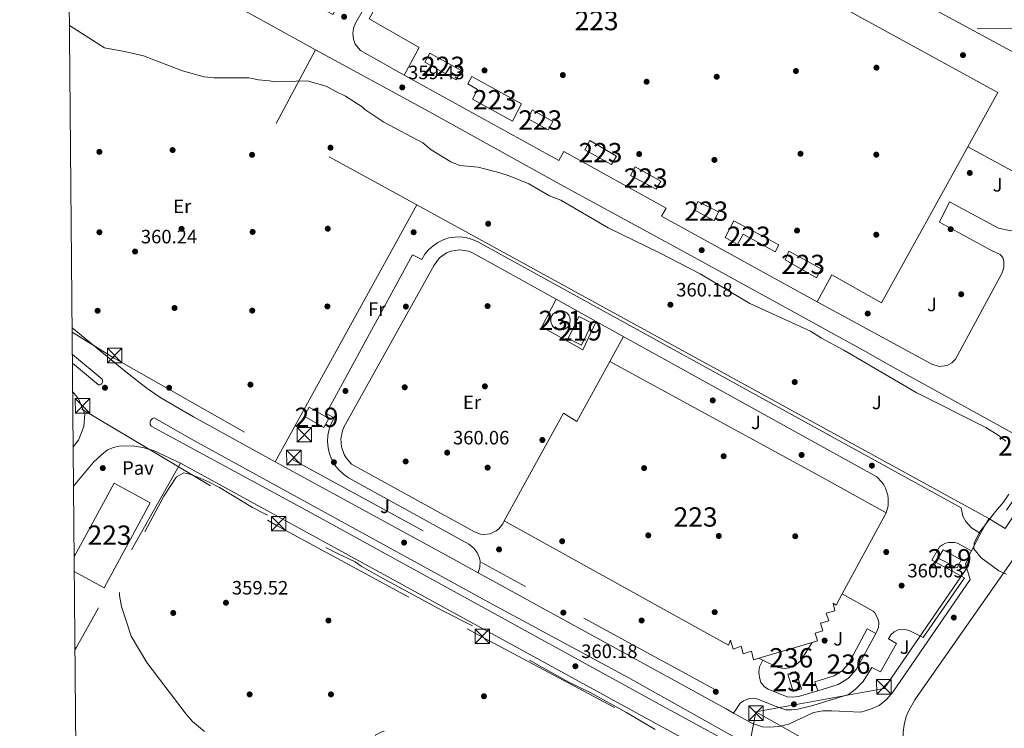
# Model space of a CAD drawing. Units: metres. Extents: x 559951 to 566848, y 4696305 to 4700993.
# Drawn here: x 559951 to 560461, y 4697553 to 4697920 of the extents above; entities that cross this region are included whole.
import ezdxf
from ezdxf.enums import TextEntityAlignment as Align

# ---------------------------------------------------------------- set-up
doc = ezdxf.new("R2010")
doc.units = ezdxf.units.M
doc.header["$MEASUREMENT"] = 0
for name, pattern in [('DGN Style 2', [86.06219999999999, 51.63732, -34.42487999999999]), ('DGN Style 3', [120.48707999999998, 86.06219999999999, -34.42487999999999]), ('DGN Style 4', [137.78558219999996, 68.84975999999999, -34.42487999999999, 0.08606219999999999, -34.42487999999999]), ('DGN Style 7', [172.12439999999998, 77.45598, -34.42487999999999, 25.81866, -34.42487999999999])]:
    doc.linetypes.add(name, pattern=pattern)
for name, color, linetype, lineweight in [('Nivel 15', 7, 'Continuous', 0), ('Nivel 16', 7, 'Continuous', 0), ('Nivel 17', 7, 'Continuous', 0), ('Nivel 20', 7, 'Continuous', 0), ('Nivel 21', 7, 'Continuous', 0), ('Nivel 24', 7, 'Continuous', 0), ('Nivel 25', 7, 'Continuous', 0), ('Nivel 26', 7, 'Continuous', 0), ('Nivel 32', 7, 'Continuous', 0), ('Nivel 36', 7, 'Continuous', 0), ('Nivel 37', 7, 'Continuous', 0), ('Nivel 41', 7, 'Continuous', 0), ('Nivel 48', 7, 'Continuous', 0), ('Nivel 49', 7, 'Continuous', 0), ('Nivel 5', 7, 'Continuous', 0), ('Nivel 52', 7, 'Continuous', 0), ('Nivel 61', 7, 'Continuous', 0), ('Nivel 7', 7, 'Continuous', 0)]:
    doc.layers.add(name, color=color, linetype=linetype, lineweight=lineweight)
doc.styles.add('Style-Arial', font='txt')
doc.styles.add('Style-Arial Narrow', font='txt')

# ---------------------------------------------------------------- blocks, each defined once
blk = doc.blocks.new('5PERFI_1')
at = {"layer": 'Nivel 17', "linetype": 'Continuous', "lineweight": 0}
h = blk.add_hatch(color=7, dxfattribs=at)
edge = h.paths.add_edge_path()
edge.add_arc((0.001540414988994598, -0.002113351598381996), 1.559999998626405, 315.0000000018422, 675.0000000018422)
blk = doc.blocks.new('5PERFI')
at = {"layer": 'Nivel 17', "color": 7, "linetype": 'Continuous', "lineweight": 0}
blk.add_blockref('5PERFI_1', (0, 0), dxfattribs=at)
blk = doc.blocks.new('5TME_1')
at = {"layer": 'Nivel 32', "color": 7, "linetype": 'Continuous', "lineweight": 0}
for p, q in [((-3.759999997913837, 3.75), (3.740000002086163, -3.75)), ((3.720000002533197, 3.769999999552965), (-3.719999998807907, -3.78999999910593))]:
    blk.add_line(p, q, dxfattribs=at)
at = {"layer": 'Nivel 32', "color": 7, "linetype": 'Continuous', "lineweight": 0, "flags": 128}
blk.add_lwpolyline([(-3.759999997913837, -3.75), (3.740000002086163, -3.75), (3.740000002086163, 3.75), (-3.759999997913837, 3.75), (-3.719999998807907, -3.78999999910593)], dxfattribs=at)
blk = doc.blocks.new('5PATER')
at = {"layer": 'Nivel 7', "linetype": 'Continuous', "lineweight": 0}
h = blk.add_hatch(color=51, dxfattribs=at)
edge = h.paths.add_edge_path()
edge.add_ellipse((-0.001161009073257446, 0.002024443820118904), major_axis=(-1.095731442372465, -1.110710699892244), ratio=0.9994222409660318, start_angle=0, end_angle=360)

msp = doc.modelspace()

# ---------------------------------------------------------------- linework, layer by layer
at = {"layer": 'Nivel 15', "color": 1, "linetype": 'Continuous', "lineweight": 13, "extrusion": (0.003453809471619172, 0.007647242280431088, 0.9999647948231168), "elevation": 38230.93627339693, "flags": 128}
msp.add_lwpolyline([(560091.9442818873, 4697925.628949776), (560186.7833017185, 4697873.227059321), (560452.9011962898, 4697727.293150321), (560437.300356783, 4697699.03232396)], dxfattribs=at)
at = {"layer": 'Nivel 15', "color": 1, "linetype": 'Continuous', "lineweight": 13, "extrusion": (9.633713622766275e-05, -0.006406419559139557, 0.9999794740431368), "elevation": -29678.16846613524, "flags": 128}
msp.add_lwpolyline([(560163.6822742932, 4697808.894425558), (560161.0022771955, 4697804.25432693), (560177.3222828992, 4697795.134139771), (560179.8022799976, 4697799.854236634), (560163.6822742932, 4697808.894425558)], dxfattribs=at)
at = {"layer": 'Nivel 15', "color": 1, "linetype": 'Continuous', "lineweight": 0, "elevation": 372.65, "flags": 128}
msp.add_lwpolyline([(560231.2699999996, 4697769.34), (560232.2699999996, 4697769.24), (560233.2300000004, 4697768.939999999), (560234.1099999994, 4697768.460000001), (560234.879999999, 4697767.810000001), (560235.5, 4697767.02), (560235.9600000009, 4697766.119999999), (560236.2300000004, 4697765.15), (560236.3000000007, 4697764.15), (560236.1700000018, 4697763.15), (560235.8399999999, 4697762.199999999), (560235.3299999982, 4697761.33), (560234.6600000001, 4697760.58), (560233.8599999994, 4697759.98), (560232.9499999993, 4697759.560000001), (560231.9699999988, 4697759.32), (560230.9600000009, 4697759.279999999), (560229.9699999988, 4697759.439999999), (560229.0300000012, 4697759.790000001), (560228.1799999997, 4697760.32), (560227.4499999993, 4697761.02), (560226.870000001, 4697761.84), (560226.4699999988, 4697762.76), (560226.2600000016, 4697763.75), (560226.25, 4697764.75), (560226.4400000013, 4697765.74), (560226.8200000003, 4697766.67), (560227.379999999, 4697767.51), (560228.1000000015, 4697768.210000001), (560228.9400000013, 4697768.77), (560229.870000001, 4697769.140000001), (560231.2699999996, 4697769.34)], dxfattribs=at)
at = {"layer": 'Nivel 15', "color": 1, "linetype": 'Continuous', "lineweight": 13, "extrusion": (-0.001600097271872668, -0.002948399017006693, 0.9999943733001486), "elevation": -14376.85625914346, "flags": 128}
msp.add_lwpolyline([(560399.6753209457, 4697642.729772966), (560376.9250940569, 4697600.809590759)], dxfattribs=at)
at = {"layer": 'Nivel 15', "color": 51, "linetype": 'Continuous', "lineweight": 13, "elevation": 364.01, "flags": 128}
msp.add_lwpolyline([(560436.3999999985, 4697636.210000001), (560426.6400000006, 4697641.26), (560429.1600000001, 4697645.58), (560438.5599999987, 4697640.369999999), (560436.3999999985, 4697636.210000001)], dxfattribs=at)
at = {"layer": 'Nivel 15', "color": 1, "linetype": 'Continuous', "lineweight": 13, "extrusion": (0.01671008263722065, 0.005009981060266884, 0.9998478250354066), "elevation": 33268.89399147852, "flags": 128}
msp.add_lwpolyline([(4338779.02441247, -1885555.117011271), (4338779.02441247, -1885526.455444671)], dxfattribs=at)
at = {"layer": 'Nivel 15', "color": 1, "linetype": 'Continuous', "lineweight": 13, "extrusion": (-0.02473280677252056, 0.01236640338626028, 0.9996176070560391), "elevation": 44598.63428334738, "flags": 128}
msp.add_lwpolyline([(-4452240.634084631, -1599026.125474425), (-4452240.634084634, -1599023.955658762)], dxfattribs=at)
at = {"layer": 'Nivel 15', "color": 1, "linetype": 'Continuous', "lineweight": 13}
for points in [[(560150.3999999985, 4697891.26, 364.73), (560158.1600000001, 4697905.58, 370.85), (560132.3599999994, 4697920.300000001, 370.31), (560188.5599999987, 4698022.699999999, 369.41), (560185.8900000006, 4698024.199999999, 369.55)], [(560364.120000001, 4697773.82, 365.57), (560283.6000000015, 4697818.300000001, 364.73), (560285.879999999, 4697822.380000001, 364.58), (560232.9200000018, 4697851.66, 364.55), (560230.3599999994, 4697847.02, 365.36), (560150.3999999985, 4697891.26, 364.73)], [(560185.3999999985, 4697890.540000001, 364.58), (560183.3999999985, 4697886.699999999, 364.79), (560188.3599999994, 4697883.82, 364.58), (560185.7600000016, 4697878.699999999, 364.7), (560206.3599999994, 4697867.42, 364.67), (560211.120000001, 4697876.300000001, 364.58), (560185.3999999985, 4697890.540000001, 364.58)], [(560216.6000000015, 4697873.18, 364.55), (560214.4800000004, 4697868.619999999, 364.55), (560224.8399999999, 4697862.939999999, 364.52), (560227.2800000012, 4697867.18, 364.55), (560216.6000000015, 4697873.18, 364.55)], [(560246.3999999985, 4697857.42, 364.55), (560243.879999999, 4697852.619999999, 364.43), (560257.6400000006, 4697844.939999999, 364.4), (560260.1999999993, 4697849.26, 364.43), (560246.3999999985, 4697857.42, 364.55)], [(560441.9200000018, 4697854.029999999, 369.65), (560397.3999999985, 4697773.42, 370.43), (560371.6000000015, 4697787.9, 369.47), (560364.120000001, 4697773.82, 365.57)], [(560269.879999999, 4697843.82, 364.43), (560267.5599999987, 4697839.34, 364.67), (560280.8399999999, 4697832.140000001, 364.64), (560283.2399999984, 4697836.380000001, 364.64), (560269.879999999, 4697843.82, 364.43)], [(560302.2800000012, 4697825.82, 364.61), (560300.3599999994, 4697821.58, 364.55), (560310.6799999997, 4697815.74, 364.52), (560312.9600000009, 4697820.380000001, 364.49), (560302.2800000012, 4697825.82, 364.61)], [(560320.879999999, 4697815.74, 363.89), (560316.4400000013, 4697807.26, 363.89), (560322.9200000018, 4697803.5, 363.92), (560325.8000000007, 4697808.939999999, 363.89), (560342.3999999985, 4697799.74, 364.04), (560344.2800000012, 4697803.42, 363.98), (560320.879999999, 4697815.74, 363.89)], [(560349.4400000013, 4697800.140000001, 364.61), (560347.4800000004, 4697795.58, 364.79), (560363.7600000016, 4697786.380000001, 364.85), (560366.0799999982, 4697790.939999999, 364.88), (560349.4400000013, 4697800.140000001, 364.61)], [(560202.120000001, 4697660.460000001, 369.5), (560232.8399999999, 4697716.220000001, 369.47), (560239.7199999988, 4697711.98, 371.03), (560256.8000000007, 4697743.02, 381.41), (560365.3200000003, 4697683.74, 381.71), (560399.8000000007, 4697664.699999999, 370.43)], [(559979.6499999985, 4697641.98, 368.23), (560000.3099999987, 4697679.98, 367.97), (560019.0599999987, 4697669.790000001, 368.03), (559995.1799999997, 4697625.869999999, 368.03), (559979.7199999988, 4697634.279999999, 368.23)], [(560333.9499999993, 4697589.379999999, 370.89), (560331.1600000001, 4697588.539999999, 370.94), (560330.0399999991, 4697593.02, 370.64), (560325.8399999999, 4697591.739999998, 370.73), (560324.7600000016, 4697595.66, 370.64), (560320.5199999996, 4697594.140000001, 370.67), (560319.1600000001, 4697598.699999999, 370.64), (560318.1600000001, 4697596.219999999, 370.7), (560202.120000001, 4697660.460000001, 369.5)], [(560377.0500000007, 4697622.779999999, 370.27), (560373.879999999, 4697616.940000001, 370.25), (560372.2800000012, 4697617.899999999, 370.43), (560373.2399999984, 4697613.899999999, 370.31), (560368.7600000016, 4697612.780000001, 370.46), (560370, 4697608.699999999, 370.55), (560365.7600000016, 4697607.5, 370.61), (560366.9600000009, 4697603.66, 370.52), (560363.0399999991, 4697602.379999999, 370.58), (560364.2399999984, 4697598.460000001, 370.34), (560361.3999999985, 4697597.609999999, 370.39)], [(560394.3599999994, 4697602.219999999, 363.02), (560390, 4697604.580000002, 363.02), (560380.1900000013, 4697586.449999999, 363.11), (560376.9899999984, 4697582.870000001, 362.96), (560372.870000001, 4697580.370000001, 362.87), (560362.8500000015, 4697577.27, 362.75), (560364.3200000003, 4697572.539999999, 362.75)], [(560364.3200000003, 4697572.539999999, 362.75), (560374.9200000018, 4697575.82, 362.87), (560380.1999999993, 4697579.02, 362.96), (560384.2800000012, 4697583.580000002, 363.11), (560394.3599999994, 4697602.219999999, 363.02)], [(560335.8900000006, 4697588.41, 365.18), (560343.6400000006, 4697584.539999999, 365.42), (560347.1600000001, 4697584.120000001, 365.5), (560349.5100000016, 4697584.449999999, 365.56), (560352.7800000012, 4697585.830000002, 365.64), (560355.4800000004, 4697588.140000001, 365.72), (560361.3999999985, 4697597.609999999, 365.66)]]:
    msp.add_polyline3d(points, dxfattribs=at)
at = {"layer": 'Nivel 15', "color": 51, "linetype": 'Continuous', "lineweight": 13}
for points in [[(560247.6799999997, 4697762.779999999, 364.91), (560242.0799999982, 4697751.5, 364.94), (560235.1600000001, 4697754.93, 364.7), (560240.7600000016, 4697766.210000001, 364.7), (560247.6799999997, 4697762.779999999, 364.91)], [(560101.2800000012, 4697719.34, 364.88), (560111.4800000004, 4697713.5, 364.85), (560108.8200000003, 4697708.869999999, 364.82), (560098.620000001, 4697714.710000001, 364.82), (560101.2800000012, 4697719.34, 364.88)]]:
    msp.add_polyline3d(points, dxfattribs=at)
at = {"layer": 'Nivel 15', "color": 4, "linetype": 'Continuous', "lineweight": 0}
msp.add_polyline3d([(560353.0799999982, 4697582.539999999, 361.25), (560355.879999999, 4697573.5, 361.22), (560351.6499999985, 4697572.190000001, 361.22), (560348.8500000015, 4697581.23, 361.22), (560353.0799999982, 4697582.539999999, 361.25)], dxfattribs=at)
at = {"layer": 'Nivel 16', "color": 1, "linetype": 'Continuous', "lineweight": 13, "extrusion": (0.00664754554133287, -0.004424310865842654, 0.9999681172975659), "elevation": -16697.15192648688, "flags": 128}
msp.add_lwpolyline([(560470.5355500877, 4697664.634115055), (560446.576079499, 4697628.63376271), (560438.0557359457, 4697633.913814388)], dxfattribs=at)
at = {"layer": 'Nivel 16', "color": 1, "linetype": 'Continuous', "lineweight": 13, "extrusion": (0.004246117557832513, 0.007784548856026274, 0.9999606848695569), "elevation": 39310.0523150287, "flags": 128}
msp.add_lwpolyline([(560446.2538354248, 4697498.133450134), (560441.9335346743, 4697490.213210151)], dxfattribs=at)
at = {"layer": 'Nivel 16', "color": 1, "linetype": 'Continuous', "lineweight": 13, "extrusion": (0.4598593036977676, 0.834061489918224, 0.304747193322591), "elevation": 4175833.58371974, "flags": 128}
msp.add_lwpolyline([(1777421.228653379, -1335749.542171882), (1777425.611965567, -1335749.668164959), (1777572.088344451, -1335748.796712838)], dxfattribs=at)
at = {"layer": 'Nivel 16', "color": 1, "linetype": 'Continuous', "lineweight": 13, "extrusion": (0.01241836344939556, -0.006763572950117224, 0.9999000141665103), "elevation": -24453.48853883846, "flags": 128}
msp.add_lwpolyline([(559932.3341846578, 4697537.25485472), (559932.9542610347, 4697536.914846946), (559932.3443080746, 4697535.794821326)], dxfattribs=at)
at = {"layer": 'Nivel 16', "color": 1, "linetype": 'Continuous', "lineweight": 13}
for points in [[(560188.6000000015, 4697633.67, 361.96), (560177.3999999985, 4697639.82, 362.03), (560083.6799999997, 4697691.02, 361.79), (560156.879999999, 4697824.140000001, 361.46), (560452.8399999999, 4697661.810000001, 360.83)], [(560457.9200000018, 4697812.050000001, 359.05), (560432.5599999987, 4697825.57, 359.49), (560427.3200000003, 4697815.17, 359.45), (560453.9600000009, 4697800.609999999, 359.41)], [(559981.9100000001, 4697723.74, 361.22), (559985.1900000013, 4697715.98, 361.85), (559984.6700000018, 4697709.42, 361.94), (559981.9499999993, 4697702.300000001, 362.06), (559979.1600000001, 4697698.800000001, 362.13)], [(560442.879999999, 4697643.09, 361.18), (560440.8000000007, 4697638.050000001, 361.14), (560443.1999999993, 4697630.130000001, 361.22), (560403.120000001, 4697571.899999999, 361.26), (560399.9600000009, 4697568.140000001, 361.26), (560396.1999999993, 4697565.02, 361.26), (560391.6799999997, 4697563.02, 361.26), (560386.6000000015, 4697561.5, 361.26), (560371.6799999997, 4697562.219999999, 361.22), (560366.9200000018, 4697562.140000001, 361.22), (560362.0799999982, 4697561.260000002, 361.26), (560349.3599999994, 4697555.260000002, 361.46), (560344.2800000012, 4697554.140000001, 361.46), (560339.4400000013, 4697553.739999998, 361.46), (560335.8000000007, 4697553.899999999, 361.46), (560330.2399999984, 4697555.739999998, 361.54), (560320.8200000003, 4697561.030000001, 361.25)]]:
    msp.add_polyline3d(points, dxfattribs=at)
at = {"layer": 'Nivel 20', "color": 7, "linetype": 'DGN Style 2', "lineweight": 0, "extrusion": (0.01461159855835097, 0.02299659552888011, 0.9996287599812497), "elevation": 116579.2351970719, "flags": 128}
msp.add_lwpolyline([(2046579.517112762, -4263947.592628244), (2046663.36252903, -4263942.087224439), (2046666.776158249, -4263987.231535658)], dxfattribs=at)
at = {"layer": 'Nivel 20', "color": 7, "linetype": 'DGN Style 2', "lineweight": 0, "extrusion": (0.004576272465598098, 0.008088925720094935, 0.9999568125729308), "elevation": 40923.52435504062, "flags": 128}
msp.add_lwpolyline([(560027.1914676279, 4697513.035993675), (559973.1473655775, 4697417.512868552)], dxfattribs=at)
at = {"layer": 'Nivel 20', "color": 7, "linetype": 'DGN Style 2', "lineweight": 0, "extrusion": (-0.00138987631703197, -0.002659676926328997, 0.9999954971710978), "elevation": -12911.97741048813, "flags": 128}
msp.add_lwpolyline([(560448.4807238653, 4697636.163601421), (560443.8506866395, 4697627.303570084)], dxfattribs=at)
at = {"layer": 'Nivel 20', "color": 7, "linetype": 'DGN Style 2', "lineweight": 0, "extrusion": (-0.002111314345555618, -0.004055395871661286, 0.9999895480034071), "elevation": -19872.89726118481, "flags": 128}
msp.add_lwpolyline([(560443.4034390971, 4697603.06663689), (560442.3934202343, 4697601.126620935)], dxfattribs=at)
at = {"layer": 'Nivel 20', "color": 7, "linetype": 'DGN Style 2', "lineweight": 0}
for points in [[(560083.6799999997, 4697691.02, 360.95), (560041.3999999985, 4697714.380000001, 360.5), (560024.5199999996, 4697724.140000001, 360.44), (560017.3999999985, 4697729.1, 360.71), (560006.4800000004, 4697737.66, 360.65), (559978.629999999, 4697760.43, 360.95)], [(559979.3399999999, 4697678.52, 362.41), (559989.6700000018, 4697690.939999999, 362.09), (559994.0300000012, 4697694.939999999, 362.03), (559996.9899999984, 4697697.26, 361.82), (559999.9499999993, 4697698.460000001, 361.76), (560002.9499999993, 4697699.18, 361.73), (560009.6700000018, 4697699.34, 361.61), (560015.1499999985, 4697698.540000001, 361.58), (560020.7100000009, 4697696.859999999, 361.49), (560034.7100000009, 4697690.380000001, 361.4)]]:
    msp.add_polyline3d(points, dxfattribs=at)
at = {"layer": 'Nivel 21', "color": 7, "linetype": 'Continuous', "lineweight": 13, "extrusion": (-0.002227686805108731, 0.001232682174892853, 0.9999967589478248), "elevation": 4903.067574690258, "flags": 128}
msp.add_lwpolyline([(560228.5223608427, 4697772.715222728), (560249.1424433403, 4697761.305214059)], dxfattribs=at)
at = {"layer": 'Nivel 21', "color": 7, "linetype": 'Continuous', "lineweight": 13, "extrusion": (0.006916509186928032, -0.008235041038616654, 0.9999421713278022), "elevation": -34451.83863868415, "flags": 128}
msp.add_lwpolyline([(559966.017682612, 4697599.316360448), (559963.0274083018, 4697602.876481164)], dxfattribs=at)
at = {"layer": 'Nivel 21', "color": 7, "linetype": 'Continuous', "lineweight": 13}
for points in [[(560150.3999999985, 4697891.26, 359.48), (560127.7199999988, 4697903.98, 359.66), (560125.120000001, 4697907.290000001, 359.63), (560124.120000001, 4697909.92, 359.61), (560123.7899999991, 4697912.720000001, 359.58), (560124.1400000006, 4697915.51, 359.56), (560125.1600000001, 4697918.140000001, 359.54), (560185.8900000006, 4698024.199999999, 358.76)], [(560273.4899999984, 4698007.58, 358.41), (560314.120000001, 4697985.1, 358.25), (560449.5599999987, 4697911.810000001, 358.61), (560517.6400000006, 4697874.85, 358.65), (560511.9600000009, 4697864.609999999, 358.65), (560557.2100000009, 4697839.01, 358.61), (560525.3200000003, 4697782.93, 358.57), (560518.6799999997, 4697781.65, 358.65), (560518.3200000003, 4697780.290000001, 358.65), (560519.3599999994, 4697778.85, 358.65), (560538.120000001, 4697769.17, 358.61)], [(560466.7600000016, 4697705.01, 360.01), (560399.8399999999, 4697741.98, 359.99), (560389.3999999985, 4697748.060000001, 359.99), (560299.0799999982, 4697797.74, 359.96), (560230.879999999, 4697834.859999999, 360.17), (560161.5199999996, 4697873.34, 359.36), (560104.4800000004, 4697904.380000001, 359.54), (559976.7899999991, 4697975.02, 359.84)], [(560441.9200000018, 4697854.029999999, 359.01), (560478.879999999, 4697834.050000001, 359.05), (560479.9200000018, 4697832.529999999, 359.05), (560480.120000001, 4697829.17, 359.05), (560479.1600000001, 4697824.050000001, 359.05), (560477.5599999987, 4697820.369999999, 359.05), (560475.4800000004, 4697816.77, 359.05), (560473.1999999993, 4697813.73, 359.05), (560471.0399999991, 4697811.970000001, 359.05), (560468.4800000004, 4697810.77, 359.05), (560464.2399999984, 4697810.609999999, 359.05), (560457.9200000018, 4697812.050000001, 359.05)], [(560448.5199999996, 4697653.890000001, 360.05), (560443.9200000018, 4697656.85, 360.2), (560440.9200000018, 4697660.130000001, 360.02), (560439.3599999994, 4697663.01, 360.02), (560438.6000000015, 4697667.25, 360.02), (560188.5199999996, 4697804.939999999, 360.05), (560185.7100000009, 4697806.210000001, 360.1), (560182.75, 4697807.060000001, 360.14), (560179.6900000013, 4697807.470000001, 360.19), (560176.6099999994, 4697807.43, 360.24), (560173.5700000003, 4697806.939999999, 360.28), (560170.629999999, 4697806.02, 360.33), (560167.8599999994, 4697804.67, 360.38), (560165.3099999987, 4697802.939999999, 360.42), (560163.0399999991, 4697800.859999999, 360.47), (560161.0899999999, 4697798.470000001, 360.51), (560159.5199999996, 4697795.82, 360.56), (560154.7600000016, 4697798.220000001, 360.59), (560110.0799999982, 4697716.140000001, 360.29), (560114.2399999984, 4697713.82, 360.23), (560112.6999999993, 4697710.98, 360.27), (560111.5899999999, 4697707.939999999, 360.31), (560110.9299999997, 4697704.779999999, 360.35), (560110.7399999984, 4697701.550000001, 360.38), (560111.0199999996, 4697698.33, 360.42), (560111.7699999996, 4697695.18, 360.46), (560112.9600000009, 4697692.18, 360.5), (560114.5799999982, 4697689.380000001, 360.54), (560116.5899999999, 4697686.85, 360.57), (560118.9400000013, 4697684.630000001, 360.61), (560121.6000000015, 4697682.779999999, 360.65), (560183.7600000016, 4697648.380000001, 360.26), (560186.2800000012, 4697646.57, 360.31), (560188.2100000009, 4697644.140000001, 360.36), (560189.379999999, 4697641.26, 360.41), (560189.6600000001, 4697639.73, 360.43), (560189.5599999987, 4697636.619999999, 360.48), (560188.6000000015, 4697633.67, 360.53)], [(560202.120000001, 4697660.460000001, 360.44), (560201.3999999985, 4697658.93, 360.46), (560199.3000000007, 4697656.310000001, 360.49), (560197.9800000004, 4697655.27, 360.51), (560194.9299999997, 4697653.859999999, 360.54), (560191.5899999999, 4697653.460000001, 360.57), (560189.9200000018, 4697653.640000001, 360.59), (560186.7600000016, 4697654.779999999, 360.62), (560123.120000001, 4697689.9, 360.35), (560120.4100000001, 4697693.060000001, 360.34), (560119.379999999, 4697694.880000001, 360.33), (560118.0300000012, 4697698.810000001, 360.32), (560117.6999999993, 4697702.960000001, 360.31), (560118.4100000001, 4697707.060000001, 360.3), (560119.1400000006, 4697709.02, 360.3), (560165.879999999, 4697792.859999999, 359.96), (560168.6000000015, 4697796.59, 359.98), (560172.3500000015, 4697799.290000001, 360), (560174.5, 4697800.16, 360.02), (560179.0599999987, 4697800.859999999, 360.04), (560183.620000001, 4697800.109999999, 360.06), (560185.75, 4697799.199999999, 360.07), (560229.1099999994, 4697775.189999999, 360.22)], [(560453.9600000009, 4697800.609999999, 359.41), (560458.7600000016, 4697798.369999999, 359.33), (560460.0799999982, 4697796.77, 359.33), (560460.5599999987, 4697794.93, 359.29), (560460.6000000015, 4697791.65, 359.29), (560459.8000000007, 4697788.85, 359.29), (560435.6400000006, 4697744.210000001, 359.33), (560433.6900000013, 4697742.300000001, 359.35), (560431.2800000012, 4697741.01, 359.36), (560427.2399999984, 4697740.439999999, 359.38), (560423.3200000003, 4697741.560000001, 359.4), (560364.120000001, 4697773.82, 359.09)], [(560249.7300000004, 4697763.779999999, 360.28), (560395, 4697683.34, 360.77), (560397.5599999987, 4697680.630000001, 360.73), (560398.6000000015, 4697679.08, 360.71), (560399.4600000009, 4697677.42, 360.69), (560400.5899999999, 4697673.869999999, 360.66), (560400.8500000015, 4697672.02, 360.64), (560400.7399999984, 4697668.300000001, 360.6), (560399.8000000007, 4697664.699999999, 360.56)], [(559978.75, 4697746.560000001, 361.06), (559994.120000001, 4697733.9, 361.01), (559994.3000000007, 4697733.540000001, 361.02), (559994.4100000001, 4697733.15, 361.02), (559994.4400000013, 4697732.75, 361.03), (559994.379999999, 4697732.34, 361.03), (559994.2300000004, 4697731.960000001, 361.04), (559994.0100000016, 4697731.619999999, 361.04), (559993.7199999988, 4697731.34, 361.05), (559993.379999999, 4697731.119999999, 361.05), (559993, 4697730.98, 361.06), (559992.6000000015, 4697730.92, 361.07), (559992.1999999993, 4697730.939999999, 361.07), (559978.7899999991, 4697742.08, 361.19)], [(560019.5199999996, 4697709.5, 360.65), (560019.25, 4697709.92, 360.68), (560019.0599999987, 4697710.380000001, 360.7), (560018.9600000009, 4697710.869999999, 360.72), (560018.9499999993, 4697711.359999999, 360.75), (560019.0300000012, 4697711.859999999, 360.77), (560019.1999999993, 4697712.32, 360.8), (560019.4499999993, 4697712.75, 360.82), (560019.7800000012, 4697713.130000001, 360.85), (560020.1600000001, 4697713.439999999, 360.87), (560020.6000000015, 4697713.67, 360.9), (560021.0799999982, 4697713.82, 360.92), (560041.9600000009, 4697701.98, 361.25), (560196.2399999984, 4697617.260000002, 360.92), (560266.2399999984, 4697579.5, 361.25), (560333, 4697542.059999999, 361.01)], [(560332.2800000012, 4697538.300000001, 361.16), (560284.1600000001, 4697564.620000001, 361.55), (560099.6400000006, 4697665.98, 361.19), (560019.5199999996, 4697709.5, 360.65)], [(560543.8299999982, 4697437.780000001, 361.28), (560427.0500000007, 4697502.219999999, 360.95), (560422.6999999993, 4697506.050000001, 361.07), (560419.8999999985, 4697509.91, 361.04), (560418.5100000016, 4697512.98, 361.04), (560417.6400000006, 4697516.09, 361.04), (560416.3200000003, 4697527.120000001, 360.8), (560415.3500000015, 4697530.739999998, 360.8), (560411.1600000001, 4697539.68, 360.89), (560408.5500000007, 4697547.699999999, 360.71), (560408.5199999996, 4697551.129999999, 360.68), (560409, 4697555, 360.68), (560410.0500000007, 4697559.18, 360.83), (560411.25, 4697562.030000001, 360.8), (560414.5, 4697567.82, 360.77), (560503.3999999985, 4697694.93, 359.63)], [(560281.1099999994, 4697317.02, 365), (560289.0399999991, 4697336.260000002, 368.27), (560341.0399999991, 4697468.539999999, 362.84), (560342.5199999996, 4697473.260000002, 362.78), (560342.7199999988, 4697476.699999999, 362.66), (560342.4800000004, 4697482.379999999, 362.69), (560340.5199999996, 4697487.739999998, 362.57), (560338.9200000018, 4697490.859999999, 362.51), (560334.1600000001, 4697498.379999999, 362.3), (560332.0799999982, 4697502.539999999, 362.21), (560330.8000000007, 4697506.699999999, 362.09), (560329.2399999984, 4697516.859999999, 361.76), (560327.8399999999, 4697522.699999999, 361.52), (560326.0399999991, 4697526.539999999, 361.52), (560320.0799999982, 4697532.940000001, 361.4), (560300.7199999988, 4697544.539999999, 361.01), (560034.7100000009, 4697690.380000001, 360.98)], [(560320.8200000003, 4697561.030000001, 360.14), (560324.2100000009, 4697566.080000002, 360.09), (560325.9600000009, 4697567.43, 360.1), (560329.0500000007, 4697568.57, 360.11), (560331.25, 4697568.670000002, 360.12), (560333.4100000001, 4697568.23, 360.14), (560342.2399999984, 4697564.620000001, 360.41), (560347.8000000007, 4697562.780000001, 360.41), (560351, 4697562.699999999, 360.29), (560354.120000001, 4697563.02, 360.17), (560361.8000000007, 4697565.02, 359.87), (560380.2399999984, 4697570.699999999, 360.17), (560383.6799999997, 4697573.18, 360.11), (560387.8399999999, 4697577.34, 360.05), (560392.3599999994, 4697584.699999999, 359.93), (560396.879999999, 4697582.460000001, 360.11), (560405.0399999991, 4697597.02, 360.02), (560400.879999999, 4697599.5, 360.05), (560402.0799999982, 4697601.489999998, 360.04), (560403.8000000007, 4697603.050000001, 360.03), (560405.8999999985, 4697604.059999999, 360.02), (560409.3599999994, 4697604.359999999, 360), (560411.6000000015, 4697603.739999998, 359.99), (560418.9200000018, 4697600.059999999, 360.35), (560440.1999999993, 4697631.09, 360.08), (560423.3999999985, 4697640.220000001, 360.47), (560427.3999999985, 4697647.1, 360.38), (560428.8399999999, 4697648.15, 360.37), (560430.4600000009, 4697648.91, 360.36), (560432.1799999997, 4697649.359999999, 360.35), (560434.8599999994, 4697649.4, 360.33), (560436.6000000015, 4697649.01, 360.32), (560443.8900000006, 4697645.029999999, 360.38)], [(560394.3599999994, 4697602.219999999, 359.9), (560395.7199999988, 4697605.370000001, 360.06), (560395.8999999985, 4697607.66, 360.16), (560395.4800000004, 4697609.920000002, 360.26), (560393.8000000007, 4697612.91, 360.42), (560393, 4697613.739999998, 360.47), (560377.0500000007, 4697622.779999999, 360.62)], [(560335.8900000006, 4697588.41, 360.05), (560334.2399999984, 4697584.940000001, 360.5), (560333.9200000018, 4697582.219999999, 360.5), (560334.1999999993, 4697579.5, 360.56), (560334.9200000018, 4697576.859999999, 360.53), (560336.7600000016, 4697574.620000001, 360.47), (560338.6400000006, 4697573.420000002, 360.44), (560348.4800000004, 4697569.5, 360.32), (560351.0399999991, 4697569.34, 360.44), (560354.4400000013, 4697569.66, 360.44), (560364.3200000003, 4697572.539999999, 360.41)]]:
    msp.add_polyline3d(points, dxfattribs=at)
at = {"layer": 'Nivel 24', "color": 7, "linetype": 'DGN Style 4', "lineweight": 0}
msp.add_polyline3d([(560446.8000000007, 4697915.25, 358.65), (560466, 4697915.33, 358.65), (560488.4499999993, 4697918.290000001, 358.65), (560573.5700000003, 4697938.689999999, 358.73), (560592.8900000006, 4697941.41, 358.65), (560602.4100000001, 4697941.970000001, 358.57), (560617.2300000004, 4697941.800000001, 358.57), (560624.2100000009, 4697941.73, 358.57), (560637.6499999985, 4697939.49, 358.61), (560680.4100000001, 4697934.93, 358.61), (560740.8099999987, 4697927.41, 358.69), (560934.4899999984, 4697904.279999999, 358.61), (561231.4200000018, 4697868.279999999, 358.41), (561242.7399999984, 4697867.32, 358.37), (561259.379999999, 4697866.52, 358.37), (561363.3299999982, 4697863.310000001, 358.06)], dxfattribs=at)
at = {"layer": 'Nivel 25', "color": 1, "linetype": 'Continuous', "lineweight": 0, "extrusion": (0.02445277255850174, -0.01380398450883163, 0.9996056782181073), "elevation": -50791.65523608868, "flags": 128}
msp.add_lwpolyline([(4366104.948967181, 1820983.002029782), (4366104.948967181, 1820982.289779825)], dxfattribs=at)
at = {"layer": 'Nivel 25', "color": 1, "linetype": 'Continuous', "lineweight": 0}
msp.add_polyline3d([(560249.7300000004, 4697763.779999999, 361.01), (560242.8399999999, 4697749.1, 360.98), (560221.5599999987, 4697760.859999999, 360.95), (560229.1099999994, 4697775.189999999, 360.95)], dxfattribs=at)
at = {"layer": 'Nivel 32', "color": 6, "linetype": 'DGN Style 7', "lineweight": 0, "extrusion": (0.005295136736714856, 0.02771746353775962, 0.9996017725784467), "elevation": 133531.7260817736, "flags": 128}
msp.add_lwpolyline([(331100.8525690846, -4717335.930283878), (331100.8525690846, -4717372.076499447)], dxfattribs=at)
at = {"layer": 'Nivel 32', "color": 6, "linetype": 'DGN Style 7', "lineweight": 0}
for points in [[(560332.2399999984, 4697561.649999999, 360.34), (560398.7100000009, 4697573.690000001, 360.33), (560506.8999999985, 4697731.59, 359.25), (560601.0300000012, 4697866.76, 357.72), (560544.2100000009, 4697905.23, 358.39)], [(559978.6499999985, 4697758.109999999, 361.06), (560000.4200000018, 4697744.75, 360.74), (560092.2399999984, 4697692.5, 360.78), (560331.8500000015, 4697561.859999999, 360.32), (560332.2399999984, 4697561.649999999, 360.34)], [(559983.6999999993, 4697718.4, 360.88), (560084.6799999997, 4697657.92, 359.98), (560190.8299999982, 4697600.399999999, 359.98), (560299.9200000018, 4697542.129999999, 359.99), (560325.4600000009, 4697526.16, 361.36)], [(560332.2399999984, 4697561.649999999, 360.34), (560428.2699999996, 4697507.879999999, 360.86), (560579.7800000012, 4697424.620000001, 360.99), (560588.8099999987, 4697421.260000002, 361.08)]]:
    msp.add_polyline3d(points, dxfattribs=at)
at = {"layer": 'Nivel 36', "color": 92, "linetype": 'Continuous', "lineweight": 0, "extrusion": (0.003927681316761415, 0.007131697018198295, 0.9999668555592803), "elevation": 36064.11809741884, "flags": 128}
msp.add_lwpolyline([(560251.0614044033, 4697605.285847185), (560258.1718208939, 4697618.196175506)], dxfattribs=at)
at = {"layer": 'Nivel 49', "color": 7, "linetype": 'Continuous', "lineweight": 0, "elevation": 368.23, "flags": 128}
msp.add_lwpolyline([(559979.7199999988, 4697634.279999999), (559979.6499999985, 4697641.98)], dxfattribs=at)
at = {"layer": 'Nivel 5', "color": 30, "linetype": 'Continuous', "lineweight": 0, "elevation": 360, "flags": 128}
for points in [[(560139.9200000018, 4697866.859999999), (560130.0799999982, 4697873.5), (560128.7199999988, 4697874.779999999), (560120.0399999991, 4697880.34), (560114.9600000009, 4697882.779999999), (560110.120000001, 4697885.58), (560100.1999999993, 4697888.300000001), (560083.3200000003, 4697887.710000001), (560080.6400000006, 4697888.300000001), (560074.9600000009, 4697888.779999999), (560070.0700000003, 4697889.869999999), (560051.879999999, 4697889.82), (560046.8999999985, 4697890.310000001), (560035.6799999997, 4697893.42), (560015.5599999987, 4697901.18), (560005.7600000016, 4697903.5), (559995.3399999999, 4697905.4), (559977.2899999991, 4697916.970000001)], [(560461.6799999997, 4697701.810000001), (560457.6799999997, 4697704.82), (560451.3399999999, 4697708.83), (560415.2899999991, 4697727.02), (560377.8399999999, 4697748.859999999), (560366.3299999982, 4697755.109999999), (560360.6000000015, 4697758.779999999), (560329.1999999993, 4697773), (560303.5300000012, 4697788.290000001), (560282.4400000013, 4697799.26), (560256, 4697812.140000001), (560231.3999999985, 4697826.460000001), (560225.6400000006, 4697828.699999999), (560214.8000000007, 4697834.939999999), (560204.6799999997, 4697839.18), (560199.9100000001, 4697840.689999999), (560188.6400000006, 4697843.5), (560179.1999999993, 4697844.460000001), (560174.5500000007, 4697846.32), (560164.4400000013, 4697852.540000001), (560160.120000001, 4697856.140000001), (560139.9200000018, 4697866.859999999)], [(560462.0799999982, 4697633.01), (560458, 4697634.689999999), (560448.879999999, 4697641.41), (560445.120000001, 4697646.050000001), (560445.2399999984, 4697649.17), (560448.2800000012, 4697654.77), (560456.3200000003, 4697665.33), (560460.5199999996, 4697670.130000001), (560463.2300000004, 4697674.310000001)]]:
    msp.add_lwpolyline(points, dxfattribs=at)
at = {"layer": 'Nivel 5', "color": 30, "linetype": 'DGN Style 3', "lineweight": 0, "elevation": 360, "flags": 128}
msp.add_lwpolyline([(560299.6600000001, 4697542.699999999), (560309.2800000012, 4697536.219999999), (560313.0399999991, 4697532.920000002), (560318.5199999996, 4697525.739999998), (560321.4400000013, 4697521.5), (560324.2800000012, 4697516.379999999), (560327.8200000003, 4697506.41), (560329.1600000001, 4697500.859999999), (560334.4400000013, 4697490.859999999), (560336.2800000012, 4697485.899999999), (560337.1600000001, 4697480.059999999), (560336.8399999999, 4697475.07), (560335.4400000013, 4697470.039999999), (560329.6400000006, 4697454.379999999), (560321.120000001, 4697434.859999999), (560313.4699999988, 4697419.100000001), (560300.0700000003, 4697394.289999999), (560292.629999999, 4697378.940000001), (560281.4699999988, 4697353.739999998), (560278.7399999984, 4697349.440000001), (560278.3900000006, 4697349.34), (560270.75, 4697349.5), (560265.9800000004, 4697350.98), (560262.2699999996, 4697353.98), (560255.5599999987, 4697361.420000002), (560251.5100000016, 4697364.780000001), (560248.3000000007, 4697368.609999999), (560241.5500000007, 4697377.82), (560231.870000001, 4697397.100000001), (560229.0799999982, 4697401.25), (560225.7399999984, 4697405.25), (560222.3500000015, 4697410.219999999), (560216.0300000012, 4697418.489999998), (560209.9899999984, 4697427.739999998), (560206.629999999, 4697432.140000001), (560203.8299999982, 4697436.379999999), (560195.5199999996, 4697451.300000001), (560191.5899999999, 4697460.780000001), (560190.8299999982, 4697465.739999998), (560189.3099999987, 4697470.5), (560188.5500000007, 4697475.82), (560187.8299999982, 4697488.620000001), (560186.4699999988, 4697493.98), (560184.4699999988, 4697498.940000001), (560182.4299999997, 4697508.899999999), (560181.5100000016, 4697515.66), (560178.0799999982, 4697525.379999999), (560175.5100000016, 4697530.890000001), (560169.6000000015, 4697539.91), (560166.1400000006, 4697543.899999999), (560161.6099999994, 4697546.559999999), (560150.5500000007, 4697550.859999999), (560145.1099999994, 4697551.5), (560139.5500000007, 4697551.580000002), (560135.75, 4697549.739999998), (560134.2699999996, 4697546.940000001), (560127.9100000001, 4697537.739999998), (560113.5, 4697521.890000001), (560109.4299999997, 4697518.539999999), (560104.2300000004, 4697516.460000001), (560099.1999999993, 4697515.830000002), (560089.8999999985, 4697519.309999999), (560079.75, 4697523.580000002), (560078.2300000004, 4697524.699999999), (560070.5899999999, 4697532.699999999), (560066.4299999997, 4697535.899999999), (560061.9899999984, 4697538.780000001), (560040.870000001, 4697556.699999999), (560037.5799999982, 4697560.469999999), (560017.1999999993, 4697587.25), (560009.1700000018, 4697600.84), (560004.1499999985, 4697616.219999999), (560003.1499999985, 4697621.9), (560003.1400000006, 4697626.9), (560004.4699999988, 4697633.26), (560006.5599999987, 4697637.810000001), (560014.6499999985, 4697651.859999999), (560026.0100000016, 4697673.32), (560032.6700000018, 4697683.34), (560036.4299999997, 4697685.42), (560039.5100000016, 4697684.619999999), (560044.879999999, 4697682.619999999), (560049.4600000009, 4697680.619999999), (560054.8299999982, 4697677.76), (560071.9200000018, 4697667.359999999), (560078.3200000003, 4697664.220000001), (560097.120000001, 4697653.82), (560101.5199999996, 4697651.1), (560115.4899999984, 4697643.790000001), (560125.0300000012, 4697639.27), (560128.1999999993, 4697637.02), (560138.7600000016, 4697631.02), (560170.3200000003, 4697613.98), (560190.7600000016, 4697603.620000001), (560196.2699999996, 4697599.559999999), (560201.9800000004, 4697596.010000002), (560224.6400000006, 4697583.100000001), (560235.6000000015, 4697577.02), (560246.6000000015, 4697571.66), (560265.3599999994, 4697561.260000002), (560280.2399999984, 4697552.539999999)], dxfattribs=at)
at = {"layer": 'Nivel 52', "color": 1, "linetype": 'Continuous', "lineweight": 0, "elevation": 372.65, "flags": 128}
msp.add_lwpolyline([(560231.2699999996, 4697769.34), (560229.870000001, 4697769.140000001), (560228.9400000013, 4697768.77), (560228.1000000015, 4697768.210000001), (560227.379999999, 4697767.51), (560226.8200000003, 4697766.67), (560226.4400000013, 4697765.74), (560226.25, 4697764.75), (560226.2600000016, 4697763.75), (560226.4699999988, 4697762.76), (560226.870000001, 4697761.84), (560227.4499999993, 4697761.02), (560228.1799999997, 4697760.32), (560229.0300000012, 4697759.790000001), (560229.9699999988, 4697759.439999999), (560230.9600000009, 4697759.279999999), (560231.9699999988, 4697759.32), (560232.9499999993, 4697759.560000001), (560233.8599999994, 4697759.98), (560234.6600000001, 4697760.58), (560235.3299999982, 4697761.33), (560235.8399999999, 4697762.199999999), (560236.1700000018, 4697763.15), (560236.3000000007, 4697764.15), (560236.2300000004, 4697765.15), (560235.9600000009, 4697766.119999999), (560235.5, 4697767.02), (560234.879999999, 4697767.810000001), (560234.1099999994, 4697768.460000001), (560233.2300000004, 4697768.939999999), (560232.2699999996, 4697769.24)], close=True, dxfattribs=at)
at = {"layer": 'Nivel 52', "color": 1, "linetype": 'Continuous', "lineweight": 13}
for points in [[(560441.9200000018, 4697854.029999999, 369.65), (560457.5199999996, 4697882.290000001, 369.38), (560191.3999999985, 4698028.220000001, 369.23), (560096.5599999987, 4698080.619999999, 369.11), (560034.7100000009, 4697968.050000001, 369.11), (560033.8000000007, 4697966.380000001, 369.11), (560113.4400000013, 4697922.540000001, 368.99), (560173.0799999982, 4698031.42, 370.22), (560185.8900000006, 4698024.199999999, 369.55), (560188.5599999987, 4698022.699999999, 369.41), (560132.3599999994, 4697920.300000001, 370.31), (560158.1600000001, 4697905.58, 370.85), (560150.3999999985, 4697891.26, 364.73), (560230.3599999994, 4697847.02, 365.36), (560232.9200000018, 4697851.66, 364.55), (560285.879999999, 4697822.380000001, 364.58), (560283.6000000015, 4697818.300000001, 364.73), (560364.120000001, 4697773.82, 365.57), (560371.6000000015, 4697787.9, 369.47), (560397.3999999985, 4697773.42, 370.43)], [(560185.3999999985, 4697890.540000001, 364.58), (560183.3999999985, 4697886.699999999, 364.79), (560188.3599999994, 4697883.82, 364.58), (560185.7600000016, 4697878.699999999, 364.7), (560206.3599999994, 4697867.42, 364.67), (560211.120000001, 4697876.300000001, 364.58)], [(560320.879999999, 4697815.74, 363.89), (560316.4400000013, 4697807.26, 363.89), (560322.9200000018, 4697803.5, 363.92), (560325.8000000007, 4697808.939999999, 363.89), (560342.3999999985, 4697799.74, 364.04), (560344.2800000012, 4697803.42, 363.98)], [(560377.0500000007, 4697622.779999999, 370.27), (560399.8000000007, 4697664.699999999, 370.43), (560365.3200000003, 4697683.74, 381.71), (560256.8000000007, 4697743.02, 381.41), (560239.7199999988, 4697711.98, 371.03), (560232.8399999999, 4697716.220000001, 369.47), (560202.120000001, 4697660.460000001, 369.5), (560318.1600000001, 4697596.219999999, 370.7), (560319.1600000001, 4697598.699999999, 370.64), (560320.5199999996, 4697594.140000001, 370.67), (560324.7600000016, 4697595.66, 370.64), (560325.8399999999, 4697591.739999998, 370.73), (560330.0399999991, 4697593.02, 370.64), (560331.1600000001, 4697588.539999999, 370.94), (560333.9499999993, 4697589.379999999, 370.89), (560361.3999999985, 4697597.609999999, 370.39), (560364.2399999984, 4697598.460000001, 370.34), (560363.0399999991, 4697602.379999999, 370.58), (560366.9600000009, 4697603.66, 370.52), (560365.7600000016, 4697607.5, 370.61), (560370, 4697608.699999999, 370.55), (560368.7600000016, 4697612.780000001, 370.46), (560373.2399999984, 4697613.899999999, 370.31), (560372.2800000012, 4697617.899999999, 370.43), (560373.879999999, 4697616.940000001, 370.25)], [(559979.7199999988, 4697634.279999999, 368.23), (559995.1799999997, 4697625.869999999, 368.03), (560019.0599999987, 4697669.790000001, 368.03), (560000.3099999987, 4697679.98, 367.97), (559979.6499999985, 4697641.98, 368.23)]]:
    msp.add_polyline3d(points, close=True, dxfattribs=at)
at = {"layer": 'Nivel 52', "color": 1, "linetype": 'Continuous', "lineweight": 0}
for points in [[(560364.3200000003, 4697572.539999999, 362.75), (560374.9200000018, 4697575.82, 362.87), (560380.1999999993, 4697579.02, 362.96), (560384.2800000012, 4697583.580000002, 363.11), (560394.3599999994, 4697602.219999999, 363.02), (560390, 4697604.580000002, 363.02), (560380.1900000013, 4697586.449999999, 363.11), (560376.9899999984, 4697582.870000001, 362.96), (560372.870000001, 4697580.370000001, 362.87), (560362.8500000015, 4697577.27, 362.75)], [(560335.8900000006, 4697588.41, 365.18), (560343.6400000006, 4697584.539999999, 365.42), (560347.1600000001, 4697584.120000001, 365.5), (560349.5100000016, 4697584.449999999, 365.56), (560352.7800000012, 4697585.830000002, 365.64), (560355.4800000004, 4697588.140000001, 365.72), (560361.3999999985, 4697597.609999999, 365.66), (560361.3999999985, 4697597.609999999, 370.39), (560333.9499999993, 4697589.379999999, 370.89), (560333.9499999993, 4697589.379999999, 365.12)]]:
    msp.add_polyline3d(points, close=True, dxfattribs=at)
at = {"layer": 'Nivel 52', "color": 1, "linetype": 'Continuous', "lineweight": 13}
for points in [[(560163.7199999988, 4697902.619999999, 364.61), (560161.0399999991, 4697897.98, 364.58), (560177.3599999994, 4697888.859999999, 364.52), (560179.8399999999, 4697893.58, 364.55)], [(560216.6000000015, 4697873.18, 364.55), (560214.4800000004, 4697868.619999999, 364.55), (560224.8399999999, 4697862.939999999, 364.52), (560227.2800000012, 4697867.18, 364.55)], [(560246.3999999985, 4697857.42, 364.55), (560243.879999999, 4697852.619999999, 364.43), (560257.6400000006, 4697844.939999999, 364.4), (560260.1999999993, 4697849.26, 364.43)], [(560269.879999999, 4697843.82, 364.43), (560267.5599999987, 4697839.34, 364.67), (560280.8399999999, 4697832.140000001, 364.64), (560283.2399999984, 4697836.380000001, 364.64)], [(560302.2800000012, 4697825.82, 364.61), (560300.3599999994, 4697821.58, 364.55), (560310.6799999997, 4697815.74, 364.52), (560312.9600000009, 4697820.380000001, 364.49)], [(560349.4400000013, 4697800.140000001, 364.61), (560347.4800000004, 4697795.58, 364.79), (560363.7600000016, 4697786.380000001, 364.85), (560366.0799999982, 4697790.939999999, 364.88)], [(560247.6799999997, 4697762.779999999, 364.91), (560240.7600000016, 4697766.210000001, 364.7), (560235.1600000001, 4697754.93, 364.7), (560242.0799999982, 4697751.5, 364.94)], [(560101.2800000012, 4697719.34, 364.88), (560098.620000001, 4697714.710000001, 364.82), (560108.8200000003, 4697708.869999999, 364.82), (560111.4800000004, 4697713.5, 364.85)], [(560436.3999999985, 4697636.210000001, 364.01), (560438.5599999987, 4697640.369999999, 364.01), (560429.1600000001, 4697645.58, 364.01), (560426.6400000006, 4697641.26, 364.01)]]:
    msp.add_3dface(points, dxfattribs=at)
at = {"layer": 'Nivel 52', "color": 1, "linetype": 'Continuous', "lineweight": 0}
msp.add_3dface([(560353.0799999982, 4697582.539999999, 361.25), (560348.8500000015, 4697581.23, 361.22), (560351.6499999985, 4697572.190000001, 361.22), (560355.879999999, 4697573.5, 361.22)], dxfattribs=at)
at = {"layer": 'Nivel 61', "color": 7, "linetype": 'Continuous', "lineweight": 0, "flags": 128}
msp.add_lwpolyline([(559951.4899999984, 4700930.859999999), (563377.4800000004, 4700960.880000001), (566803.4800000004, 4700992.619999999), (566825.5899999999, 4698679.449999999), (566847.7199999988, 4696366.300000001), (563419.4100000001, 4696334.580000002), (559991.120000001, 4696304.59), (559971.2800000012, 4698617.73)], close=True, dxfattribs=at)

# ---------------------------------------------------------------- block references
at = {"layer": 'Nivel 17', "color": 7, "linetype": 'Continuous', "lineweight": 0}
for p in [(560119.3200000003, 4697921.42, 358.89), (560439.4800000004, 4697901.57, 358.11), (560394.7199999988, 4697895.09, 357.88), (560191.9600000009, 4697893.66, 358.28), (560232.4800000004, 4697891.26, 358.24), (560312.0799999982, 4697890.380000001, 358.24), (560353.0399999991, 4697893.34, 357.76), (560275.8000000007, 4697887.82, 358.24), (560112.2800000012, 4697853.66, 360.42), (559992.7199999988, 4697851.5, 360.36), (560030.6000000015, 4697852.460000001, 360.39), (560071.7199999988, 4697849.98, 360.33), (560271.9600000009, 4697850.380000001, 357.72), (560355.4400000013, 4697850.540000001, 357.72), (560394.6400000006, 4697850.050000001, 357.8), (560310.879999999, 4697847.34, 358.24), (560443, 4697840.609999999, 359.13), (560193.8399999999, 4697814.300000001, 360.03), (559992.7199999988, 4697809.9, 360.3), (560035.2399999984, 4697811.66, 359.48), (560072, 4697810.060000001, 360.3), (560110.879999999, 4697811.74, 360.39), (560155.2800000012, 4697809.9, 360.09), (560353.6400000006, 4697810.779999999, 357.72), (560394.6400000006, 4697808.619999999, 357.84), (560433.120000001, 4697811.49, 357.96), (560304.3200000003, 4697800.619999999, 358.77), (560438.5599999987, 4697777.810000001, 359.58), (560110.6799999997, 4697771.5, 360.36), (560193.5599999987, 4697771.66, 360.03), (559991.8000000007, 4697769.26, 360.24), (560031.6000000015, 4697770.699999999, 360.03), (560071.8000000007, 4697769.34, 360.12), (560151.2800000012, 4697771.42, 360.03), (560390.1999999993, 4697767.82, 359.49), (560070.879999999, 4697731.02, 360.15), (560352.4400000013, 4697732.380000001, 360.24), (559995.6000000015, 4697729.42, 360.3), (560028.8000000007, 4697729.42, 360.18), (560120, 4697727.74, 360.03), (560150.6799999997, 4697729.66, 360.03), (560192.1600000001, 4697730.140000001, 360.03), (560310.0399999991, 4697722.859999999, 360.12), (560221.879999999, 4697702.380000001, 360.03), (560114.0399999991, 4697690.859999999, 360.03), (560151.1600000001, 4697691.26, 360.03), (560315.6799999997, 4697693.98, 359.64), (560356, 4697694.619999999, 360.33), (559994.4699999988, 4697687.82, 360.12), (560193.5599999987, 4697688.060000001, 360.03), (560274.5199999996, 4697687.82, 359.64), (560392.3599999994, 4697689.1, 360.3), (560150.3599999994, 4697649.26, 361.65), (560232.120000001, 4697649.98, 359.64), (560276.6799999997, 4697653.02, 359.64), (560313.1600000001, 4697652.699999999, 359.64), (560352.6799999997, 4697652.540000001, 359.64), (560199.4800000004, 4697645.74, 360.57), (560399.7600000016, 4697644.380000001, 360.09), (560030.9100000001, 4697612.859999999, 359.52), (560111.2300000004, 4697608.940000001, 359.91), (560232.7199999988, 4697613.02, 360.03), (560273.2399999984, 4697608.940000001, 360.18), (560311.0399999991, 4697613.260000002, 359.64), (560434.7199999988, 4697610.460000001, 360.24), (560367.879999999, 4697598.539999999, 360.03), (560070.4299999997, 4697570.699999999, 359.64), (560112.5100000016, 4697570.699999999, 359.52), (560191.6400000006, 4697569.739999998, 359.73), (560311.6000000015, 4697572.059999999, 360.18), (560352.0399999991, 4697565.580000002, 360.06)]:
    msp.add_blockref('5PERFI', p, dxfattribs=at)
at = {"layer": 'Nivel 32', "color": 7, "linetype": 'Continuous', "lineweight": 0}
for p in [(560000.6000000015, 4697746.140000001, 360.71), (559984.0300000012, 4697720.08, 360.88), (560098.7199999988, 4697705.1, 360.42), (560093.3599999994, 4697693.34, 360.75), (560085.4400000013, 4697659.1, 359.99), (560190.8399999999, 4697600.780000001, 359.98), (560398.5599999987, 4697574.620000001, 360.31), (560332.4400000013, 4697561.02, 360.36)]:
    msp.add_blockref('5TME_1', p, dxfattribs=at)
at = {"layer": 'Nivel 7', "color": 51, "linetype": 'Continuous', "lineweight": 0}
for p in [(560149.3999999985, 4697884.859999999, 359.43), (560011.1600000001, 4697799.9, 360.24), (560288.120000001, 4697772.380000001, 360.18), (560172.6400000006, 4697695.82, 360.06), (560407.7199999988, 4697627.02, 360.03), (560058.1900000013, 4697618.140000001, 359.52), (560238.9600000009, 4697585.260000002, 360.18)]:
    msp.add_blockref('5PATER', p, dxfattribs=at)

# ---------------------------------------------------------------- texts
at = {"layer": 'Nivel 26', "color": 92, "linetype": 'Continuous', "lineweight": 0, "style": 'Style-Arial'}
for p in [(560457.3607015721, 4697834.439979998, 359.09), (560423.4407015741, 4697772.519979998, 359.55), (560394.8807015717, 4697721.79998, 360.01), (560332.3607015721, 4697711.489979999, 360.43), (560140.4807015732, 4697668.04998, 360.72), (560374.9207015745, 4697599.489980001, 359.99), (560409.2807015739, 4697595.159979999, 360.23)]:
    msp.add_text('J', height=6.99996, dxfattribs=at).set_placement(p, align=Align.MIDDLE_CENTER)
at = {"layer": 'Nivel 26', "color": 7, "linetype": 'Continuous', "lineweight": 0, "style": 'Style-Arial'}
msp.add_text('Pav', height=6.99996, dxfattribs=at).set_placement((560012.6623970345, 4697687.88998, 361.19), align=Align.MIDDLE_CENTER)
at = {"layer": 'Nivel 37', "color": 92, "linetype": 'Continuous', "lineweight": 0, "style": 'Style-Arial Narrow'}
for s, p in [('Er', (560035.5908149965, 4697823.329979999, 359.74)), ('Fr', (560136.23249349, 4697770.12998, 360.49)), ('Er', (560185.4708149992, 4697721.88998, 360.04))]:
    msp.add_text(s, height=6.99996, dxfattribs=at).set_placement(p, align=Align.MIDDLE_CENTER)
at = {"layer": 'Nivel 41', "color": 7, "linetype": 'Continuous', "lineweight": 0, "style": 'Style-Arial'}
for s, p in [('359.43', (560152.4100000001, 4697889.109999999, 359.43)), ('360.24', (560014.1700000018, 4697804.15, 360.24)), ('360.18', (560291.129999999, 4697776.630000001, 360.18)), ('360.06', (560175.6499999985, 4697700.07, 360.06)), ('360.03', (560410.7300000004, 4697631.26, 360.03)), ('359.52', (560061.2600000016, 4697622.390000001, 359.52)), ('360.18', (560241.9699999988, 4697589.510000002, 360.18))]:
    msp.add_text(s, height=6.99996, dxfattribs=at).set_placement(p)
at = {"layer": 'Nivel 48', "color": 1, "linetype": 'Continuous', "lineweight": 0, "style": 'Style-Arial Narrow'}
for s, p in [('223', (560249.9546221048, 4697919.46998, 358.24)), ('223', (560170.484622106, 4697895.759979999, 358.79)), ('223', (560197.3046221025, 4697878.479979999, 358.82)), ('223', (560220.784622103, 4697867.999979999, 359.07)), ('223', (560251.9446221031, 4697851.109979998, 358.64)), ('223', (560275.3446221054, 4697837.939979998, 358.36)), ('223', (560306.6646221057, 4697820.829979999, 358.54)), ('223', (560328.6246221028, 4697807.819979999, 358.24)), ('223', (560356.7446221039, 4697793.239979999, 358.45)), ('231', (560231.2702305913, 4697764.29998, 360.97)), ('219', (560241.4146221057, 4697758.859979998, 360.99)), ('219', (560105.0446221046, 4697714.099979999, 360.29)), ('219', (560468.984622106, 4697699.329979999, 359.99)), ('223', (560301.154622104, 4697662.529979998, 359.64)), ('223', (559997.9746221043, 4697653.109979998, 360.67)), ('219', (560432.6346221045, 4697640.87998, 360.26)), ('236', (560350.654622104, 4697589.63998, 360.1)), ('236', (560380.2746221051, 4697586.36998, 360.03))]:
    msp.add_text(s, height=9.99996, dxfattribs=at).set_placement(p, align=Align.MIDDLE_CENTER)
at = {"layer": 'Nivel 48', "color": 4, "linetype": 'Continuous', "lineweight": 0, "style": 'Style-Arial Narrow'}
msp.add_text('234', height=9.99996, dxfattribs=at).set_placement((560352.3646221049, 4697577.359979998, 360.31), align=Align.MIDDLE_CENTER)

doc.saveas('drawing.dxf')
